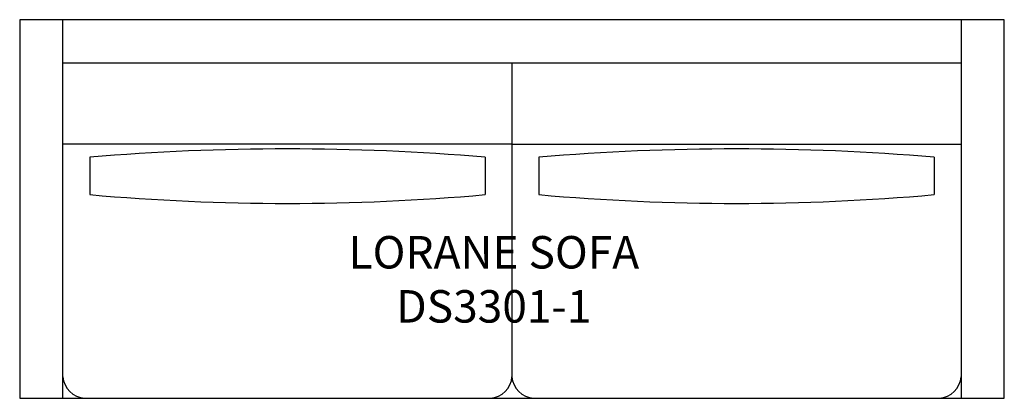
# Model space of a CAD drawing. Units: inches. Extents: x 22.6 to 113.6, y 11.1 to 46.1.
import ezdxf

# ---------------------------------------------------------------- set-up
doc = ezdxf.new("R2010")
doc.units = ezdxf.units.IN
doc.header["$MEASUREMENT"] = 0
for name, color, linetype in [('Inside', 1, 'Continuous'), ('Outside', 2, 'Continuous'), ('Text', 4, 'Continuous')]:
    doc.layers.add(name, color=color, linetype=linetype)
doc.styles.add('Kravet Furniture', font='arial.ttf')

# ---------------------------------------------------------------- blocks, each defined once
blk = doc.blocks.new('Lorane Sofa DS3301-1')
at = {"layer": 'Inside'}
for p, q in [((-41.5, -35), (-41.5, 0)), ((41.5, 0), (41.5, -35)), ((-41.5, -4), (41.5, -4)), ((0, -4), (0, -9.5)), ((0, -4), (0, -11.5)), ((0, -11.5), (-41.5, -11.5)), ((0, -11.5), (41.5, -11.5)), ((0, -11.5), (0, -33)), ((-39.024, -12.712), (-39.024, -16.169)), ((-2.476, -12.712), (-2.476, -16.169)), ((2.476, -12.712), (2.476, -16.169)), ((39.024, -12.712), (39.024, -16.169)), ((-2, -35), (2, -35))]:
    blk.add_line(p, q, dxfattribs=at)
for centre, radius, start, end in [((-20.75, -229.802), 217.857, 85.18828, 94.81172), ((20.75, -229.802), 217.857, 85.18828, 94.81172), ((-20.75, 188.679), 205.662, 264.90222, 275.09778), ((20.75, 188.679), 205.662, 264.90222, 275.09778), ((-39.369, -32.869), 2.135, 183.52216, 266.47784), ((-2.131, -32.869), 2.135, 273.52216, 356.47784), ((2.131, -32.869), 2.135, 183.52216, 266.47784), ((39.369, -32.869), 2.135, 273.52216, 356.47784)]:
    blk.add_arc(centre, radius, start, end, dxfattribs=at)
at = {"layer": 'Outside'}
blk.add_lwpolyline([(2, -35), (45.5, -35), (45.5, 0), (-45.5, 0), (-45.5, -35), (-2, -35)], dxfattribs=at)
at = {"layer": 'Text', "insert": (-1.678, -20), "char_height": 3, "width": 42.64332, "attachment_point": 2, "style": 'Kravet Furniture'}
blk.add_mtext('LORANE SOFA\\PDS3301-1', dxfattribs=at)

msp = doc.modelspace()

# ---------------------------------------------------------------- block references
at = {"linetype": 'Continuous', "lineweight": 0}
msp.add_blockref('Lorane Sofa DS3301-1', (68.053, 46.069), dxfattribs=at)

doc.saveas('drawing.dxf')
